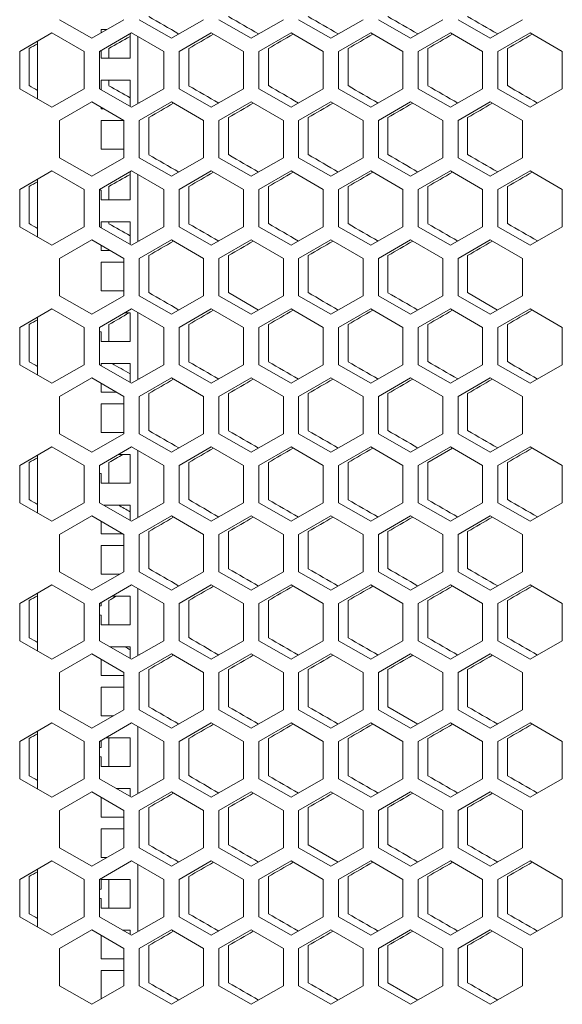
# Model space of a CAD drawing. Units: millimetres. Extents: x -512 to 2805, y -2216 to 1048.
# Drawn here: x -261 to -91, y -856 to -547 of the extents above; entities that cross this region are included whole.
import ezdxf

# ---------------------------------------------------------------- set-up
doc = ezdxf.new("R2010")
doc.units = ezdxf.units.MM

# ---------------------------------------------------------------- blocks, each defined once
blk = doc.blocks.new('A$C039F67F3')
at = {"color": 0, "linetype": 'Continuous', "lineweight": 0, "extrusion": (0, 1, -2.22045e-16)}
for p, q in [((-566.47, -2854.61), (-576.57, -2848.77)), ((-556.37, -2848.77), (-566.47, -2854.61)), ((-541.47, -2854.61), (-551.57, -2848.77)), ((-531.37, -2848.77), (-541.47, -2854.61)), ((-516.47, -2854.61), (-526.57, -2848.77)), ((-506.37, -2848.77), (-516.47, -2854.61)), ((-491.47, -2854.61), (-501.57, -2848.77)), ((-481.37, -2848.77), (-491.47, -2854.61)), ((-466.47, -2854.61), (-476.57, -2848.77)), ((-456.37, -2848.77), (-466.47, -2854.61)), ((-441.47, -2854.61), (-451.57, -2848.77)), ((-431.37, -2848.77), (-441.47, -2854.61)), ((-589.07, -2858.76), (-578.97, -2852.93)), ((-578.97, -2852.93), (-568.87, -2858.76)), ((-564.07, -2858.76), (-553.97, -2852.93)), ((-563.47, -2851.85), (-563.47, -2852.87)), ((-561.71, -2851.85), (-563.47, -2851.85)), ((-554.47, -2860.85), (-554.47, -2853.22)), ((-553.97, -2852.93), (-543.87, -2858.76)), ((-551.97, -2854.09), (-551.97, -2875.1)), ((-539.07, -2858.76), (-528.97, -2852.93)), ((-528.97, -2852.93), (-518.87, -2858.76)), ((-514.07, -2858.76), (-503.97, -2852.93)), ((-503.97, -2852.93), (-493.87, -2858.76)), ((-489.07, -2858.76), (-478.97, -2852.93)), ((-478.97, -2852.93), (-468.87, -2858.76)), ((-464.07, -2858.76), (-453.97, -2852.93)), ((-453.97, -2852.93), (-443.87, -2858.76)), ((-439.07, -2858.76), (-428.97, -2852.93)), ((-428.97, -2852.93), (-418.87, -2858.76)), ((-583.47, -2873.66), (-583.47, -2855.53)), ((-589.07, -2870.42), (-589.07, -2858.76)), ((-586.07, -2857.81), (-586.07, -2869.47)), ((-568.87, -2858.76), (-568.87, -2870.42)), ((-564.07, -2870.42), (-564.07, -2858.76)), ((-563.47, -2858.42), (-563.47, -2860.85)), ((-561.07, -2857.81), (-561.07, -2860.84)), ((-543.87, -2858.76), (-543.87, -2870.42)), ((-539.07, -2870.42), (-539.07, -2858.76)), ((-536.07, -2857.81), (-536.07, -2869.47)), ((-518.87, -2858.76), (-518.87, -2870.42)), ((-514.07, -2870.42), (-514.07, -2858.76)), ((-511.07, -2857.81), (-511.07, -2869.47)), ((-493.87, -2858.76), (-493.87, -2870.42)), ((-489.07, -2870.42), (-489.07, -2858.76)), ((-486.07, -2857.81), (-486.07, -2869.47)), ((-468.87, -2858.76), (-468.87, -2870.42)), ((-464.07, -2870.42), (-464.07, -2858.76)), ((-461.07, -2857.81), (-461.07, -2869.47)), ((-443.87, -2858.76), (-443.87, -2870.42)), ((-439.07, -2870.42), (-439.07, -2858.76)), ((-436.07, -2857.81), (-436.07, -2869.47)), ((-418.87, -2858.76), (-418.87, -2870.42)), ((-554.47, -2860.84), (-563.47, -2860.84)), ((-563.47, -2860.85), (-554.47, -2860.85)), ((-563.47, -2867.73), (-563.47, -2870.77)), ((-554.47, -2867.73), (-563.47, -2867.73)), ((-561.07, -2867.73), (-561.07, -2869.47)), ((-554.47, -2875.97), (-554.47, -2867.73)), ((-578.97, -2876.26), (-589.07, -2870.42)), ((-568.87, -2870.42), (-578.97, -2876.26)), ((-553.97, -2876.26), (-564.07, -2870.42)), ((-543.87, -2870.42), (-553.97, -2876.26)), ((-528.97, -2876.26), (-539.07, -2870.42)), ((-518.87, -2870.42), (-528.97, -2876.26)), ((-503.97, -2876.26), (-514.07, -2870.42)), ((-493.87, -2870.42), (-503.97, -2876.26)), ((-478.97, -2876.26), (-489.07, -2870.42)), ((-468.87, -2870.42), (-478.97, -2876.26)), ((-453.97, -2876.26), (-464.07, -2870.42)), ((-443.87, -2870.42), (-453.97, -2876.26)), ((-428.97, -2876.26), (-439.07, -2870.42)), ((-418.87, -2870.42), (-428.97, -2876.26)), ((-576.57, -2880.41), (-566.47, -2874.58)), ((-566.47, -2874.58), (-556.37, -2880.41)), ((-551.57, -2880.41), (-541.47, -2874.58)), ((-541.47, -2874.58), (-531.37, -2880.41)), ((-526.57, -2880.41), (-516.47, -2874.58)), ((-516.47, -2874.58), (-506.37, -2880.41)), ((-501.57, -2880.41), (-491.47, -2874.58)), ((-491.47, -2874.58), (-481.37, -2880.41)), ((-476.57, -2880.41), (-466.47, -2874.58)), ((-466.47, -2874.58), (-456.37, -2880.41)), ((-451.57, -2880.41), (-441.47, -2874.58)), ((-441.47, -2874.58), (-431.37, -2880.41)), ((-563.47, -2876.31), (-563.47, -2876.73)), ((-562.76, -2876.72), (-563.47, -2876.72)), ((-563.47, -2876.73), (-562.74, -2876.73)), ((-576.57, -2892.08), (-576.57, -2880.41)), ((-563.47, -2880.42), (-563.47, -2889.42)), ((-556.37, -2880.42), (-563.47, -2880.42)), ((-556.37, -2880.41), (-556.37, -2892.08)), ((-551.57, -2892.08), (-551.57, -2880.41)), ((-548.57, -2879.46), (-548.57, -2891.12)), ((-531.37, -2880.41), (-531.37, -2892.08)), ((-526.57, -2892.08), (-526.57, -2880.41)), ((-523.57, -2879.46), (-523.57, -2891.12)), ((-506.37, -2880.41), (-506.37, -2892.08)), ((-501.57, -2892.08), (-501.57, -2880.41)), ((-498.57, -2879.46), (-498.57, -2891.12)), ((-481.37, -2880.41), (-481.37, -2892.08)), ((-476.57, -2892.08), (-476.57, -2880.41)), ((-473.57, -2879.46), (-473.57, -2891.12)), ((-456.37, -2880.41), (-456.37, -2892.08)), ((-451.57, -2892.08), (-451.57, -2880.41)), ((-448.57, -2879.46), (-448.57, -2891.12)), ((-431.37, -2880.41), (-431.37, -2892.08)), ((-556.37, -2889.41), (-563.47, -2889.41)), ((-563.47, -2889.42), (-556.37, -2889.42)), ((-566.47, -2897.91), (-576.57, -2892.08)), ((-556.37, -2892.08), (-566.47, -2897.91)), ((-541.47, -2897.91), (-551.57, -2892.08)), ((-531.37, -2892.08), (-541.47, -2897.91)), ((-516.47, -2897.91), (-526.57, -2892.08)), ((-506.37, -2892.08), (-516.47, -2897.91)), ((-491.47, -2897.91), (-501.57, -2892.08)), ((-481.37, -2892.08), (-491.47, -2897.91)), ((-466.47, -2897.91), (-476.57, -2892.08)), ((-456.37, -2892.08), (-466.47, -2897.91)), ((-441.47, -2897.91), (-451.57, -2892.08)), ((-431.37, -2892.08), (-441.47, -2897.91)), ((-589.07, -2902.06), (-578.97, -2896.23)), ((-578.97, -2896.23), (-568.87, -2902.06)), ((-564.07, -2902.06), (-553.97, -2896.23)), ((-554.47, -2905.3), (-554.47, -2896.52)), ((-553.97, -2896.23), (-543.87, -2902.06)), ((-551.97, -2897.39), (-551.97, -2918.4)), ((-539.07, -2902.06), (-528.97, -2896.23)), ((-528.97, -2896.23), (-518.87, -2902.06)), ((-514.07, -2902.06), (-503.97, -2896.23)), ((-503.97, -2896.23), (-493.87, -2902.06)), ((-489.07, -2902.06), (-478.97, -2896.23)), ((-478.97, -2896.23), (-468.87, -2902.06)), ((-464.07, -2902.06), (-453.97, -2896.23)), ((-453.97, -2896.23), (-443.87, -2902.06)), ((-439.07, -2902.06), (-428.97, -2896.23)), ((-428.97, -2896.23), (-418.87, -2902.06)), ((-583.47, -2916.96), (-583.47, -2898.83)), ((-589.07, -2913.73), (-589.07, -2902.06)), ((-586.07, -2901.11), (-586.07, -2912.77)), ((-568.87, -2902.06), (-568.87, -2913.73)), ((-564.07, -2913.73), (-564.07, -2902.06)), ((-563.47, -2902.3), (-563.47, -2902.29)), ((-563.47, -2902.3), (-563.47, -2905.3)), ((-561.07, -2901.11), (-561.07, -2905.29)), ((-543.87, -2902.06), (-543.87, -2913.73)), ((-539.07, -2913.73), (-539.07, -2902.06)), ((-536.07, -2901.11), (-536.07, -2912.77)), ((-518.87, -2902.06), (-518.87, -2913.73)), ((-514.07, -2913.73), (-514.07, -2902.06)), ((-511.07, -2901.11), (-511.07, -2912.77)), ((-493.87, -2902.06), (-493.87, -2913.73)), ((-489.07, -2913.73), (-489.07, -2902.06)), ((-486.07, -2901.11), (-486.07, -2912.77)), ((-468.87, -2902.06), (-468.87, -2913.73)), ((-464.07, -2913.73), (-464.07, -2902.06)), ((-461.07, -2901.11), (-461.07, -2912.77)), ((-443.87, -2902.06), (-443.87, -2913.73)), ((-439.07, -2913.73), (-439.07, -2902.06)), ((-436.07, -2901.11), (-436.07, -2912.77)), ((-418.87, -2902.06), (-418.87, -2913.73)), ((-554.47, -2905.29), (-563.47, -2905.29)), ((-563.47, -2905.3), (-554.47, -2905.3)), ((-563.47, -2912.18), (-563.47, -2914.07)), ((-554.47, -2912.18), (-563.47, -2912.18)), ((-561.07, -2912.18), (-561.07, -2912.77)), ((-554.47, -2919.27), (-554.47, -2912.18)), ((-578.97, -2919.56), (-589.07, -2913.73)), ((-568.87, -2913.73), (-578.97, -2919.56)), ((-553.97, -2919.56), (-564.07, -2913.73)), ((-543.87, -2913.73), (-553.97, -2919.56)), ((-528.97, -2919.56), (-539.07, -2913.73)), ((-518.87, -2913.73), (-528.97, -2919.56)), ((-503.97, -2919.56), (-514.07, -2913.73)), ((-493.87, -2913.73), (-503.97, -2919.56)), ((-478.97, -2919.56), (-489.07, -2913.73)), ((-468.87, -2913.73), (-478.97, -2919.56)), ((-453.97, -2919.56), (-464.07, -2913.73)), ((-443.87, -2913.73), (-453.97, -2919.56)), ((-428.97, -2919.56), (-439.07, -2913.73)), ((-418.87, -2913.73), (-428.97, -2919.56)), ((-576.57, -2923.71), (-566.47, -2917.88)), ((-566.47, -2917.88), (-556.37, -2923.71)), ((-551.57, -2923.71), (-541.47, -2917.88)), ((-541.47, -2917.88), (-531.37, -2923.71)), ((-526.57, -2923.71), (-516.47, -2917.88)), ((-516.47, -2917.88), (-506.37, -2923.71)), ((-501.57, -2923.71), (-491.47, -2917.88)), ((-491.47, -2917.88), (-481.37, -2923.71)), ((-476.57, -2923.71), (-466.47, -2917.88)), ((-466.47, -2917.88), (-456.37, -2923.71)), ((-451.57, -2923.71), (-441.47, -2917.88)), ((-441.47, -2917.88), (-431.37, -2923.71)), ((-563.47, -2919.61), (-563.47, -2921.18)), ((-560.77, -2921.17), (-563.47, -2921.17)), ((-563.47, -2921.18), (-560.75, -2921.18)), ((-576.57, -2935.38), (-576.57, -2923.71)), ((-563.47, -2924.87), (-563.47, -2933.87)), ((-556.37, -2924.87), (-563.47, -2924.87)), ((-556.37, -2923.71), (-556.37, -2935.38)), ((-551.57, -2935.38), (-551.57, -2923.71)), ((-548.57, -2922.76), (-548.57, -2934.42)), ((-531.37, -2923.71), (-531.37, -2935.38)), ((-526.57, -2935.38), (-526.57, -2923.71)), ((-523.57, -2922.76), (-523.57, -2934.42)), ((-506.37, -2923.71), (-506.37, -2935.38)), ((-501.57, -2935.38), (-501.57, -2923.71)), ((-498.57, -2922.76), (-498.57, -2934.42)), ((-481.37, -2923.71), (-481.37, -2935.38)), ((-476.57, -2935.38), (-476.57, -2923.71)), ((-473.57, -2922.76), (-473.57, -2934.42)), ((-456.37, -2923.71), (-456.37, -2935.38)), ((-451.57, -2935.38), (-451.57, -2923.71)), ((-448.57, -2922.76), (-448.57, -2934.42)), ((-431.37, -2923.71), (-431.37, -2935.38)), ((-556.37, -2933.86), (-563.47, -2933.86)), ((-563.47, -2933.87), (-556.37, -2933.87)), ((-523.57, -2934.42), (-514.15, -2939.87)), ((-448.57, -2934.42), (-439.15, -2939.87)), ((-566.47, -2941.21), (-576.57, -2935.38)), ((-556.37, -2935.38), (-566.47, -2941.21)), ((-541.47, -2941.21), (-551.57, -2935.38)), ((-531.37, -2935.38), (-541.47, -2941.21)), ((-516.47, -2941.21), (-526.57, -2935.38)), ((-506.37, -2935.38), (-516.47, -2941.21)), ((-491.47, -2941.21), (-501.57, -2935.38)), ((-481.37, -2935.38), (-491.47, -2941.21)), ((-466.47, -2941.21), (-476.57, -2935.38)), ((-456.37, -2935.38), (-466.47, -2941.21)), ((-441.47, -2941.21), (-451.57, -2935.38)), ((-431.37, -2935.38), (-441.47, -2941.21)), ((-589.07, -2945.36), (-578.97, -2939.53)), ((-578.97, -2939.53), (-568.87, -2945.36)), ((-564.07, -2945.36), (-553.97, -2939.53)), ((-554.47, -2940.75), (-556.09, -2940.75)), ((-554.47, -2949.75), (-554.47, -2940.75)), ((-553.97, -2939.53), (-543.87, -2945.36)), ((-551.97, -2940.69), (-551.97, -2961.7)), ((-539.07, -2945.36), (-528.97, -2939.53)), ((-528.97, -2939.53), (-518.87, -2945.36)), ((-514.07, -2945.36), (-503.97, -2939.53)), ((-503.97, -2939.53), (-493.87, -2945.36)), ((-489.07, -2945.36), (-478.97, -2939.53)), ((-478.97, -2939.53), (-468.87, -2945.36)), ((-464.07, -2945.36), (-453.97, -2939.53)), ((-453.97, -2939.53), (-443.87, -2945.36)), ((-439.07, -2945.36), (-428.97, -2939.53)), ((-428.97, -2939.53), (-418.87, -2945.36)), ((-583.47, -2960.26), (-583.47, -2942.13)), ((-589.07, -2957.03), (-589.07, -2945.36)), ((-586.07, -2944.41), (-586.07, -2956.07)), ((-568.87, -2945.36), (-568.87, -2957.03)), ((-564.07, -2957.03), (-564.07, -2945.36)), ((-563.47, -2946.75), (-563.47, -2946.74)), ((-563.47, -2946.75), (-563.47, -2949.75)), ((-561.07, -2944.41), (-561.07, -2949.74)), ((-543.87, -2945.36), (-543.87, -2957.03)), ((-539.07, -2957.03), (-539.07, -2945.36)), ((-536.07, -2944.41), (-536.07, -2956.07)), ((-518.87, -2945.36), (-518.87, -2957.03)), ((-514.07, -2957.03), (-514.07, -2945.36)), ((-511.07, -2944.41), (-511.07, -2956.07)), ((-493.87, -2945.36), (-493.87, -2957.03)), ((-489.07, -2957.03), (-489.07, -2945.36)), ((-486.07, -2944.41), (-486.07, -2956.07)), ((-468.87, -2945.36), (-468.87, -2957.03)), ((-464.07, -2957.03), (-464.07, -2945.36)), ((-461.07, -2944.41), (-461.07, -2956.07)), ((-443.87, -2945.36), (-443.87, -2957.03)), ((-439.07, -2957.03), (-439.07, -2945.36)), ((-436.07, -2944.41), (-436.07, -2956.07)), ((-418.87, -2945.36), (-418.87, -2957.03)), ((-554.47, -2949.74), (-563.47, -2949.74)), ((-563.47, -2949.75), (-554.47, -2949.75)), ((-578.97, -2962.86), (-589.07, -2957.03)), ((-568.87, -2957.03), (-578.97, -2962.86)), ((-553.97, -2962.86), (-564.07, -2957.03)), ((-563.47, -2956.63), (-563.47, -2957.37)), ((-554.47, -2956.63), (-563.47, -2956.63)), ((-554.47, -2962.57), (-554.47, -2956.63)), ((-543.87, -2957.03), (-553.97, -2962.86)), ((-528.97, -2962.86), (-539.07, -2957.03)), ((-518.87, -2957.03), (-528.97, -2962.86)), ((-503.97, -2962.86), (-514.07, -2957.03)), ((-493.87, -2957.03), (-503.97, -2962.86)), ((-478.97, -2962.86), (-489.07, -2957.03)), ((-468.87, -2957.03), (-478.97, -2962.86)), ((-453.97, -2962.86), (-464.07, -2957.03)), ((-443.87, -2957.03), (-453.97, -2962.86)), ((-428.97, -2962.86), (-439.07, -2957.03)), ((-418.87, -2957.03), (-428.97, -2962.86)), ((-576.57, -2967.02), (-566.47, -2961.18)), ((-566.47, -2961.18), (-556.37, -2967.02)), ((-551.57, -2967.02), (-541.47, -2961.18)), ((-541.47, -2961.18), (-531.37, -2967.02)), ((-526.57, -2967.02), (-516.47, -2961.18)), ((-516.47, -2961.18), (-506.37, -2967.02)), ((-501.57, -2967.02), (-491.47, -2961.18)), ((-491.47, -2961.18), (-481.37, -2967.02)), ((-476.57, -2967.02), (-466.47, -2961.18)), ((-466.47, -2961.18), (-456.37, -2967.02)), ((-451.57, -2967.02), (-441.47, -2961.18)), ((-441.47, -2961.18), (-431.37, -2967.02)), ((-563.47, -2962.92), (-563.47, -2965.63)), ((-558.78, -2965.62), (-563.47, -2965.62)), ((-563.47, -2965.63), (-558.76, -2965.63)), ((-576.57, -2978.68), (-576.57, -2967.02)), ((-556.37, -2967.02), (-556.37, -2978.68)), ((-551.57, -2978.68), (-551.57, -2967.02)), ((-548.57, -2966.06), (-548.57, -2977.72)), ((-531.37, -2967.02), (-531.37, -2978.68)), ((-526.57, -2978.68), (-526.57, -2967.02)), ((-523.57, -2966.06), (-523.57, -2977.72)), ((-506.37, -2967.02), (-506.37, -2978.68)), ((-501.57, -2978.68), (-501.57, -2967.02)), ((-498.57, -2966.06), (-498.57, -2977.72)), ((-481.37, -2967.02), (-481.37, -2978.68)), ((-476.57, -2978.68), (-476.57, -2967.02)), ((-473.57, -2966.06), (-473.57, -2977.72)), ((-456.37, -2967.02), (-456.37, -2978.68)), ((-451.57, -2978.68), (-451.57, -2967.02)), ((-448.57, -2966.06), (-448.57, -2977.72)), ((-431.37, -2967.02), (-431.37, -2978.68)), ((-563.47, -2969.32), (-563.47, -2978.32)), ((-556.37, -2969.32), (-563.47, -2969.32)), ((-566.47, -2984.51), (-576.57, -2978.68)), ((-556.37, -2978.68), (-566.47, -2984.51)), ((-556.37, -2978.31), (-563.47, -2978.31)), ((-563.47, -2978.32), (-556.37, -2978.32)), ((-541.47, -2984.51), (-551.57, -2978.68)), ((-531.37, -2978.68), (-541.47, -2984.51)), ((-516.47, -2984.51), (-526.57, -2978.68)), ((-506.37, -2978.68), (-516.47, -2984.51)), ((-491.47, -2984.51), (-501.57, -2978.68)), ((-481.37, -2978.68), (-491.47, -2984.51)), ((-466.47, -2984.51), (-476.57, -2978.68)), ((-456.37, -2978.68), (-466.47, -2984.51)), ((-441.47, -2984.51), (-451.57, -2978.68)), ((-431.37, -2978.68), (-441.47, -2984.51)), ((-589.07, -2988.67), (-578.97, -2982.83)), ((-578.97, -2982.83), (-568.87, -2988.67)), ((-564.07, -2988.67), (-553.97, -2982.83)), ((-553.97, -2982.83), (-543.87, -2988.67)), ((-551.97, -2983.99), (-551.97, -3005)), ((-539.07, -2988.67), (-528.97, -2982.83)), ((-528.97, -2982.83), (-518.87, -2988.67)), ((-514.07, -2988.67), (-503.97, -2982.83)), ((-503.97, -2982.83), (-493.87, -2988.67)), ((-489.07, -2988.67), (-478.97, -2982.83)), ((-478.97, -2982.83), (-468.87, -2988.67)), ((-464.07, -2988.67), (-453.97, -2982.83)), ((-453.3, -2983.22), (-461.07, -2987.71)), ((-453.97, -2982.83), (-443.87, -2988.67)), ((-439.07, -2988.67), (-428.97, -2982.83)), ((-428.97, -2982.83), (-418.87, -2988.67)), ((-583.47, -3003.56), (-583.47, -2985.43)), ((-554.47, -2985.2), (-558.07, -2985.2)), ((-554.47, -2994.2), (-554.47, -2985.2)), ((-589.07, -3000.33), (-589.07, -2988.67)), ((-586.07, -2987.71), (-586.07, -2999.38)), ((-568.87, -2988.67), (-568.87, -3000.33)), ((-564.07, -3000.33), (-564.07, -2988.67)), ((-561.07, -2987.71), (-561.07, -2994.19)), ((-543.87, -2988.67), (-543.87, -3000.33)), ((-539.07, -3000.33), (-539.07, -2988.67)), ((-536.07, -2987.71), (-536.07, -2999.38)), ((-518.87, -2988.67), (-518.87, -3000.33)), ((-514.07, -3000.33), (-514.07, -2988.67)), ((-511.07, -2987.71), (-511.07, -2999.38)), ((-493.87, -2988.67), (-493.87, -3000.33)), ((-489.07, -3000.33), (-489.07, -2988.67)), ((-486.07, -2987.71), (-486.07, -2999.38)), ((-468.87, -2988.67), (-468.87, -3000.33)), ((-464.07, -3000.33), (-464.07, -2988.67)), ((-461.07, -2987.71), (-461.07, -2999.38)), ((-443.87, -2988.67), (-443.87, -3000.33)), ((-439.07, -3000.33), (-439.07, -2988.67)), ((-436.07, -2987.71), (-436.07, -2999.38)), ((-418.87, -2988.67), (-418.87, -3000.33)), ((-563.47, -2991.2), (-563.47, -2991.19)), ((-563.47, -2991.2), (-563.47, -2994.2)), ((-554.47, -2994.19), (-563.47, -2994.19)), ((-563.47, -2994.2), (-554.47, -2994.2)), ((-578.97, -3006.16), (-589.07, -3000.33)), ((-568.87, -3000.33), (-578.97, -3006.16)), ((-553.97, -3006.16), (-564.07, -3000.33)), ((-554.47, -3001.08), (-562.76, -3001.08)), ((-554.47, -3005.87), (-554.47, -3001.08)), ((-543.87, -3000.33), (-553.97, -3006.16)), ((-528.97, -3006.16), (-539.07, -3000.33)), ((-518.87, -3000.33), (-528.97, -3006.16)), ((-503.97, -3006.16), (-514.07, -3000.33)), ((-493.87, -3000.33), (-503.97, -3006.16)), ((-478.97, -3006.16), (-489.07, -3000.33)), ((-468.87, -3000.33), (-478.97, -3006.16)), ((-453.97, -3006.16), (-464.07, -3000.33)), ((-443.87, -3000.33), (-453.97, -3006.16)), ((-428.97, -3006.16), (-439.07, -3000.33)), ((-418.87, -3000.33), (-428.97, -3006.16)), ((-576.57, -3010.32), (-566.47, -3004.49)), ((-566.47, -3004.49), (-556.37, -3010.32)), ((-551.57, -3010.32), (-541.47, -3004.49)), ((-541.47, -3004.49), (-531.37, -3010.32)), ((-526.57, -3010.32), (-516.47, -3004.49)), ((-516.47, -3004.49), (-506.37, -3010.32)), ((-501.57, -3010.32), (-491.47, -3004.49)), ((-491.47, -3004.49), (-481.37, -3010.32)), ((-476.57, -3010.32), (-466.47, -3004.49)), ((-466.47, -3004.49), (-456.37, -3010.32)), ((-451.57, -3010.32), (-441.47, -3004.49)), ((-441.47, -3004.49), (-431.37, -3010.32)), ((-563.47, -3006.22), (-563.47, -3010.08)), ((-576.57, -3021.98), (-576.57, -3010.32)), ((-556.79, -3010.07), (-563.47, -3010.07)), ((-563.47, -3010.08), (-556.78, -3010.08)), ((-556.37, -3010.32), (-556.37, -3021.98)), ((-551.57, -3021.98), (-551.57, -3010.32)), ((-548.57, -3009.36), (-548.57, -3021.03)), ((-531.37, -3010.32), (-531.37, -3021.98)), ((-526.57, -3021.98), (-526.57, -3010.32)), ((-523.57, -3009.36), (-523.57, -3021.03)), ((-506.37, -3010.32), (-506.37, -3021.98)), ((-501.57, -3021.98), (-501.57, -3010.32)), ((-498.57, -3009.36), (-498.57, -3021.03)), ((-481.37, -3010.32), (-481.37, -3021.98)), ((-476.57, -3021.98), (-476.57, -3010.32)), ((-473.57, -3009.36), (-473.57, -3021.03)), ((-456.37, -3010.32), (-456.37, -3021.98)), ((-451.57, -3021.98), (-451.57, -3010.32)), ((-448.57, -3009.36), (-448.57, -3021.03)), ((-431.37, -3010.32), (-431.37, -3021.98)), ((-563.47, -3013.77), (-563.47, -3022.77)), ((-556.37, -3013.77), (-563.47, -3013.77)), ((-566.47, -3027.81), (-576.57, -3021.98)), ((-556.37, -3021.98), (-566.47, -3027.81)), ((-557.73, -3022.76), (-563.47, -3022.76)), ((-563.47, -3022.77), (-557.75, -3022.77)), ((-541.47, -3027.81), (-551.57, -3021.98)), ((-531.37, -3021.98), (-541.47, -3027.81)), ((-516.47, -3027.81), (-526.57, -3021.98)), ((-506.37, -3021.98), (-516.47, -3027.81)), ((-491.47, -3027.81), (-501.57, -3021.98)), ((-481.37, -3021.98), (-491.47, -3027.81)), ((-466.47, -3027.81), (-476.57, -3021.98)), ((-456.37, -3021.98), (-466.47, -3027.81)), ((-441.47, -3027.81), (-451.57, -3021.98)), ((-431.37, -3021.98), (-441.47, -3027.81)), ((-589.07, -3031.97), (-578.97, -3026.14)), ((-578.97, -3026.14), (-568.87, -3031.97)), ((-564.07, -3031.97), (-553.97, -3026.14)), ((-553.97, -3026.14), (-543.87, -3031.97)), ((-551.97, -3027.29), (-551.97, -3048.31)), ((-539.07, -3031.97), (-528.97, -3026.14)), ((-528.97, -3026.14), (-518.87, -3031.97)), ((-514.07, -3031.97), (-503.97, -3026.14)), ((-503.97, -3026.14), (-493.87, -3031.97)), ((-489.07, -3031.97), (-478.97, -3026.14)), ((-478.97, -3026.14), (-468.87, -3031.97)), ((-464.07, -3031.97), (-453.97, -3026.14)), ((-453.97, -3026.14), (-443.87, -3031.97)), ((-439.07, -3031.97), (-428.97, -3026.14)), ((-428.97, -3026.14), (-418.87, -3031.97)), ((-583.47, -3046.86), (-583.47, -3028.73)), ((-554.47, -3029.65), (-560.06, -3029.65)), ((-554.47, -3038.65), (-554.47, -3029.65)), ((-589.07, -3043.63), (-589.07, -3031.97)), ((-586.07, -3031.01), (-586.07, -3042.68)), ((-568.87, -3031.97), (-568.87, -3043.63)), ((-564.07, -3043.63), (-564.07, -3031.97)), ((-563.47, -3031.62), (-563.47, -3032.65)), ((-561.07, -3031.01), (-561.07, -3038.64)), ((-543.87, -3031.97), (-543.87, -3043.63)), ((-539.07, -3043.63), (-539.07, -3031.97)), ((-536.07, -3031.01), (-536.07, -3042.68)), ((-518.87, -3031.97), (-518.87, -3043.63)), ((-514.07, -3043.63), (-514.07, -3031.97)), ((-511.07, -3031.01), (-511.07, -3042.68)), ((-493.87, -3031.97), (-493.87, -3043.63)), ((-489.07, -3043.63), (-489.07, -3031.97)), ((-486.07, -3031.01), (-486.07, -3042.68)), ((-468.87, -3031.97), (-468.87, -3043.63)), ((-464.07, -3043.63), (-464.07, -3031.97)), ((-461.07, -3031.01), (-461.07, -3042.68)), ((-443.87, -3031.97), (-443.87, -3043.63)), ((-439.07, -3043.63), (-439.07, -3031.97)), ((-436.07, -3031.01), (-436.07, -3042.68)), ((-418.87, -3031.97), (-418.87, -3043.63)), ((-563.47, -3035.65), (-563.47, -3035.64)), ((-563.47, -3035.65), (-563.47, -3038.65)), ((-554.47, -3038.64), (-563.47, -3038.64)), ((-563.47, -3038.65), (-554.47, -3038.65)), ((-578.97, -3049.46), (-589.07, -3043.63)), ((-568.87, -3043.63), (-578.97, -3049.46)), ((-553.97, -3049.46), (-564.07, -3043.63)), ((-554.47, -3045.53), (-560.77, -3045.53)), ((-554.47, -3049.17), (-554.47, -3045.53)), ((-543.87, -3043.63), (-553.97, -3049.46)), ((-528.97, -3049.46), (-539.07, -3043.63)), ((-518.87, -3043.63), (-528.97, -3049.46)), ((-503.97, -3049.46), (-514.07, -3043.63)), ((-493.87, -3043.63), (-503.97, -3049.46)), ((-478.97, -3049.46), (-489.07, -3043.63)), ((-468.87, -3043.63), (-478.97, -3049.46)), ((-453.97, -3049.46), (-464.07, -3043.63)), ((-443.87, -3043.63), (-453.97, -3049.46)), ((-428.97, -3049.46), (-439.07, -3043.63)), ((-418.87, -3043.63), (-428.97, -3049.46)), ((-576.57, -3053.62), (-566.47, -3047.79)), ((-566.47, -3047.79), (-556.37, -3053.62)), ((-551.57, -3053.62), (-541.47, -3047.79)), ((-541.47, -3047.79), (-531.37, -3053.62)), ((-526.57, -3053.62), (-516.47, -3047.79)), ((-516.47, -3047.79), (-506.37, -3053.62)), ((-501.57, -3053.62), (-491.47, -3047.79)), ((-491.47, -3047.79), (-481.37, -3053.62)), ((-476.57, -3053.62), (-466.47, -3047.79)), ((-466.47, -3047.79), (-456.37, -3053.62)), ((-451.57, -3053.62), (-441.47, -3047.79)), ((-441.47, -3047.79), (-431.37, -3053.62)), ((-563.47, -3049.52), (-563.47, -3054.53)), ((-576.57, -3065.28), (-576.57, -3053.62)), ((-556.37, -3054.52), (-563.47, -3054.52)), ((-563.47, -3054.53), (-556.37, -3054.53)), ((-556.37, -3053.62), (-556.37, -3065.28)), ((-551.57, -3065.28), (-551.57, -3053.62)), ((-548.57, -3052.66), (-548.57, -3064.33)), ((-531.37, -3053.62), (-531.37, -3065.28)), ((-526.57, -3065.28), (-526.57, -3053.62)), ((-523.57, -3052.66), (-523.57, -3064.33)), ((-506.37, -3053.62), (-506.37, -3065.28)), ((-501.57, -3065.28), (-501.57, -3053.62)), ((-498.57, -3052.66), (-498.57, -3064.33)), ((-481.37, -3053.62), (-481.37, -3065.28)), ((-476.57, -3065.28), (-476.57, -3053.62)), ((-473.57, -3052.66), (-473.57, -3064.33)), ((-456.37, -3053.62), (-456.37, -3065.28)), ((-451.57, -3065.28), (-451.57, -3053.62)), ((-448.57, -3052.66), (-448.57, -3064.33)), ((-431.37, -3053.62), (-431.37, -3065.28)), ((-563.47, -3058.22), (-563.47, -3067.22)), ((-556.37, -3058.22), (-563.47, -3058.22)), ((-473.57, -3064.33), (-464.15, -3069.77)), ((-566.47, -3071.11), (-576.57, -3065.28)), ((-556.37, -3065.28), (-566.47, -3071.11)), ((-559.72, -3067.21), (-563.47, -3067.21)), ((-563.47, -3067.22), (-559.74, -3067.22)), ((-541.47, -3071.11), (-551.57, -3065.28)), ((-531.37, -3065.28), (-541.47, -3071.11)), ((-516.47, -3071.11), (-526.57, -3065.28)), ((-506.37, -3065.28), (-516.47, -3071.11)), ((-491.47, -3071.11), (-501.57, -3065.28)), ((-481.37, -3065.28), (-491.47, -3071.11)), ((-466.47, -3071.11), (-476.57, -3065.28)), ((-456.37, -3065.28), (-466.47, -3071.11)), ((-441.47, -3071.11), (-451.57, -3065.28)), ((-431.37, -3065.28), (-441.47, -3071.11)), ((-589.07, -3075.27), (-578.97, -3069.44)), ((-578.97, -3069.44), (-568.87, -3075.27)), ((-564.07, -3075.27), (-553.97, -3069.44)), ((-553.97, -3069.44), (-543.87, -3075.27)), ((-551.97, -3070.59), (-551.97, -3091.61)), ((-539.07, -3075.27), (-528.97, -3069.44)), ((-528.97, -3069.44), (-518.87, -3075.27)), ((-514.07, -3075.27), (-503.97, -3069.44)), ((-503.97, -3069.44), (-493.87, -3075.27)), ((-489.07, -3075.27), (-478.97, -3069.44)), ((-478.97, -3069.44), (-468.87, -3075.27)), ((-464.07, -3075.27), (-453.97, -3069.44)), ((-453.97, -3069.44), (-443.87, -3075.27)), ((-439.07, -3075.27), (-428.97, -3069.44)), ((-428.97, -3069.44), (-418.87, -3075.27)), ((-583.47, -3090.16), (-583.47, -3072.04)), ((-589.07, -3086.93), (-589.07, -3075.27)), ((-586.07, -3074.32), (-586.07, -3085.98)), ((-568.87, -3075.27), (-568.87, -3086.93)), ((-564.07, -3086.93), (-564.07, -3075.27)), ((-563.47, -3074.92), (-563.47, -3077.1)), ((-554.47, -3074.1), (-562.05, -3074.1)), ((-561.07, -3074.32), (-561.07, -3083.09)), ((-554.47, -3083.1), (-554.47, -3074.1)), ((-543.87, -3075.27), (-543.87, -3086.93)), ((-539.07, -3086.93), (-539.07, -3075.27)), ((-536.07, -3074.32), (-536.07, -3085.98)), ((-518.87, -3075.27), (-518.87, -3086.93)), ((-514.07, -3086.93), (-514.07, -3075.27)), ((-511.07, -3074.32), (-511.07, -3085.98)), ((-493.87, -3075.27), (-493.87, -3086.93)), ((-489.07, -3086.93), (-489.07, -3075.27)), ((-486.07, -3074.32), (-486.07, -3085.98)), ((-468.87, -3075.27), (-468.87, -3086.93)), ((-464.07, -3086.93), (-464.07, -3075.27)), ((-461.07, -3074.32), (-461.07, -3085.98)), ((-443.87, -3075.27), (-443.87, -3086.93)), ((-439.07, -3086.93), (-439.07, -3075.27)), ((-436.07, -3074.32), (-436.07, -3085.98)), ((-418.87, -3075.27), (-418.87, -3086.93)), ((-563.47, -3080.1), (-563.47, -3080.09)), ((-563.47, -3080.1), (-563.47, -3083.1)), ((-554.47, -3083.09), (-563.47, -3083.09)), ((-563.47, -3083.1), (-554.47, -3083.1)), ((-578.97, -3092.76), (-589.07, -3086.93)), ((-568.87, -3086.93), (-578.97, -3092.76)), ((-553.97, -3092.76), (-564.07, -3086.93)), ((-543.87, -3086.93), (-553.97, -3092.76)), ((-528.97, -3092.76), (-539.07, -3086.93)), ((-518.87, -3086.93), (-528.97, -3092.76)), ((-503.97, -3092.76), (-514.07, -3086.93)), ((-493.87, -3086.93), (-503.97, -3092.76)), ((-478.97, -3092.76), (-489.07, -3086.93)), ((-468.87, -3086.93), (-478.97, -3092.76)), ((-453.97, -3092.76), (-464.07, -3086.93)), ((-443.87, -3086.93), (-453.97, -3092.76)), ((-428.97, -3092.76), (-439.07, -3086.93)), ((-418.87, -3086.93), (-428.97, -3092.76)), ((-576.57, -3096.92), (-566.47, -3091.09)), ((-566.47, -3091.09), (-556.37, -3096.92)), ((-554.47, -3089.98), (-558.78, -3089.98)), ((-554.47, -3092.47), (-554.47, -3089.98)), ((-551.57, -3096.92), (-541.47, -3091.09)), ((-541.47, -3091.09), (-531.37, -3096.92)), ((-526.57, -3096.92), (-516.47, -3091.09)), ((-516.47, -3091.09), (-506.37, -3096.92)), ((-501.57, -3096.92), (-491.47, -3091.09)), ((-491.47, -3091.09), (-481.37, -3096.92)), ((-476.57, -3096.92), (-466.47, -3091.09)), ((-466.47, -3091.09), (-456.37, -3096.92)), ((-451.57, -3096.92), (-441.47, -3091.09)), ((-441.47, -3091.09), (-431.37, -3096.92)), ((-563.47, -3092.82), (-563.47, -3098.98)), ((-576.57, -3108.58), (-576.57, -3096.92)), ((-556.37, -3096.92), (-556.37, -3108.58)), ((-551.57, -3108.58), (-551.57, -3096.92)), ((-548.57, -3095.97), (-548.57, -3107.63)), ((-531.37, -3096.92), (-531.37, -3108.58)), ((-526.57, -3108.58), (-526.57, -3096.92)), ((-523.57, -3095.97), (-523.57, -3107.63)), ((-506.37, -3096.92), (-506.37, -3108.58)), ((-501.57, -3108.58), (-501.57, -3096.92)), ((-498.57, -3095.97), (-498.57, -3107.63)), ((-481.37, -3096.92), (-481.37, -3108.58)), ((-476.57, -3108.58), (-476.57, -3096.92)), ((-473.57, -3095.97), (-473.57, -3107.63)), ((-456.37, -3096.92), (-456.37, -3108.58)), ((-451.57, -3108.58), (-451.57, -3096.92)), ((-448.57, -3095.97), (-448.57, -3107.63)), ((-431.37, -3096.92), (-431.37, -3108.58)), ((-556.37, -3098.97), (-563.47, -3098.97)), ((-563.47, -3098.98), (-556.37, -3098.98)), ((-563.47, -3102.67), (-563.47, -3111.67)), ((-556.37, -3102.67), (-563.47, -3102.67)), ((-498.57, -3107.63), (-489.15, -3113.07)), ((-566.47, -3114.41), (-576.57, -3108.58)), ((-556.37, -3108.58), (-566.47, -3114.41)), ((-541.47, -3114.41), (-551.57, -3108.58)), ((-531.37, -3108.58), (-541.47, -3114.41)), ((-516.47, -3114.41), (-526.57, -3108.58)), ((-506.37, -3108.58), (-516.47, -3114.41)), ((-491.47, -3114.41), (-501.57, -3108.58)), ((-481.37, -3108.58), (-491.47, -3114.41)), ((-466.47, -3114.41), (-476.57, -3108.58)), ((-456.37, -3108.58), (-466.47, -3114.41)), ((-441.47, -3114.41), (-451.57, -3108.58)), ((-431.37, -3108.58), (-441.47, -3114.41)), ((-589.07, -3118.57), (-578.97, -3112.74)), ((-578.97, -3112.74), (-568.87, -3118.57)), ((-564.07, -3118.57), (-553.97, -3112.74)), ((-561.71, -3111.66), (-563.47, -3111.66)), ((-563.47, -3111.67), (-561.73, -3111.67)), ((-553.97, -3112.74), (-543.87, -3118.57)), ((-551.97, -3113.89), (-551.97, -3134.91)), ((-539.07, -3118.57), (-528.97, -3112.74)), ((-528.97, -3112.74), (-518.87, -3118.57)), ((-514.07, -3118.57), (-503.97, -3112.74)), ((-503.97, -3112.74), (-493.87, -3118.57)), ((-489.07, -3118.57), (-478.97, -3112.74)), ((-478.97, -3112.74), (-468.87, -3118.57)), ((-464.07, -3118.57), (-453.97, -3112.74)), ((-453.97, -3112.74), (-443.87, -3118.57)), ((-439.07, -3118.57), (-428.97, -3112.74)), ((-428.97, -3112.74), (-418.87, -3118.57)), ((-583.47, -3133.47), (-583.47, -3115.34)), ((-589.07, -3130.23), (-589.07, -3118.57)), ((-586.07, -3117.62), (-586.07, -3129.28)), ((-568.87, -3118.57), (-568.87, -3130.23)), ((-564.07, -3130.23), (-564.07, -3118.57)), ((-563.47, -3118.55), (-563.47, -3121.55)), ((-554.47, -3118.55), (-563.47, -3118.55)), ((-561.07, -3118.55), (-561.07, -3127.54)), ((-554.47, -3127.55), (-554.47, -3118.55)), ((-543.87, -3118.57), (-543.87, -3130.23)), ((-539.07, -3130.23), (-539.07, -3118.57)), ((-536.07, -3117.62), (-536.07, -3129.28)), ((-518.87, -3118.57), (-518.87, -3130.23)), ((-514.07, -3130.23), (-514.07, -3118.57)), ((-511.07, -3117.62), (-511.07, -3129.28)), ((-493.87, -3118.57), (-493.87, -3130.23)), ((-489.07, -3130.23), (-489.07, -3118.57)), ((-486.07, -3117.62), (-486.07, -3129.28)), ((-468.87, -3118.57), (-468.87, -3130.23)), ((-464.07, -3130.23), (-464.07, -3118.57)), ((-461.07, -3117.62), (-461.07, -3129.28)), ((-443.87, -3118.57), (-443.87, -3130.23)), ((-439.07, -3130.23), (-439.07, -3118.57)), ((-436.07, -3117.62), (-436.07, -3129.28)), ((-418.87, -3118.57), (-418.87, -3130.23)), ((-563.47, -3124.55), (-563.47, -3124.54)), ((-563.47, -3124.55), (-563.47, -3127.55)), ((-554.47, -3127.54), (-563.47, -3127.54)), ((-563.47, -3127.55), (-554.47, -3127.55)), ((-578.97, -3136.06), (-589.07, -3130.23)), ((-568.87, -3130.23), (-578.97, -3136.06)), ((-553.97, -3136.06), (-564.07, -3130.23)), ((-543.87, -3130.23), (-553.97, -3136.06)), ((-528.97, -3136.06), (-539.07, -3130.23)), ((-518.87, -3130.23), (-528.97, -3136.06)), ((-503.97, -3136.06), (-514.07, -3130.23)), ((-493.87, -3130.23), (-503.97, -3136.06)), ((-478.97, -3136.06), (-489.07, -3130.23)), ((-468.87, -3130.23), (-478.97, -3136.06)), ((-453.97, -3136.06), (-464.07, -3130.23)), ((-443.87, -3130.23), (-453.97, -3136.06)), ((-428.97, -3136.06), (-439.07, -3130.23)), ((-418.87, -3130.23), (-428.97, -3136.06)), ((-576.57, -3140.22), (-566.47, -3134.39)), ((-566.47, -3134.39), (-556.37, -3140.22)), ((-554.47, -3134.43), (-556.79, -3134.43)), ((-554.47, -3135.77), (-554.47, -3134.43)), ((-551.57, -3140.22), (-541.47, -3134.39)), ((-541.47, -3134.39), (-531.37, -3140.22)), ((-526.57, -3140.22), (-516.47, -3134.39)), ((-516.47, -3134.39), (-506.37, -3140.22)), ((-501.57, -3140.22), (-491.47, -3134.39)), ((-491.47, -3134.39), (-481.37, -3140.22)), ((-476.57, -3140.22), (-466.47, -3134.39)), ((-466.47, -3134.39), (-456.37, -3140.22)), ((-451.57, -3140.22), (-441.47, -3134.39)), ((-441.47, -3134.39), (-431.37, -3140.22)), ((-563.47, -3136.12), (-563.47, -3143.43)), ((-576.57, -3151.88), (-576.57, -3140.22)), ((-556.37, -3140.22), (-556.37, -3151.88)), ((-551.57, -3151.88), (-551.57, -3140.22)), ((-548.57, -3139.27), (-548.57, -3150.93)), ((-531.37, -3140.22), (-531.37, -3151.88)), ((-526.57, -3151.88), (-526.57, -3140.22)), ((-523.57, -3139.27), (-523.57, -3150.93)), ((-506.37, -3140.22), (-506.37, -3151.88)), ((-501.57, -3151.88), (-501.57, -3140.22)), ((-498.57, -3139.27), (-498.57, -3150.93)), ((-481.37, -3140.22), (-481.37, -3151.88)), ((-476.57, -3151.88), (-476.57, -3140.22)), ((-473.57, -3139.27), (-473.57, -3150.93)), ((-456.37, -3140.22), (-456.37, -3151.88)), ((-451.57, -3151.88), (-451.57, -3140.22)), ((-448.57, -3139.27), (-448.57, -3150.93)), ((-431.37, -3140.22), (-431.37, -3151.88)), ((-556.37, -3143.42), (-563.47, -3143.42)), ((-563.47, -3143.43), (-556.37, -3143.43)), ((-563.47, -3147.12), (-563.47, -3155.98)), ((-556.37, -3147.12), (-563.47, -3147.12)), ((-473.57, -3150.93), (-464.15, -3156.37)), ((-566.47, -3157.71), (-576.57, -3151.88)), ((-556.37, -3151.88), (-566.47, -3157.71)), ((-541.47, -3157.71), (-551.57, -3151.88)), ((-531.37, -3151.88), (-541.47, -3157.71)), ((-516.47, -3157.71), (-526.57, -3151.88)), ((-506.37, -3151.88), (-516.47, -3157.71)), ((-491.47, -3157.71), (-501.57, -3151.88)), ((-481.37, -3151.88), (-491.47, -3157.71)), ((-466.47, -3157.71), (-476.57, -3151.88)), ((-456.37, -3151.88), (-466.47, -3157.71)), ((-441.47, -3157.71), (-451.57, -3151.88)), ((-431.37, -3151.88), (-441.47, -3157.71))]:
    blk.add_line(p, q, dxfattribs=at)
at = {"color": 0, "linetype": 'Continuous', "lineweight": 0, "extrusion": (0, -2.22045e-16, -1)}
for centre in [(563.47, -2900.79), (563.47, -2945.24), (563.47, -2989.69), (563.47, -3034.14), (563.47, -3078.59), (563.47, -3123.04)]:
    blk.add_arc(centre, 1.5, 270, 293.5782, dxfattribs=at)
at = {"color": 0, "linetype": 'Continuous', "lineweight": 0}
for centre, start, end in [((-563.47, -2900.8), 246.4218, 270), ((-563.47, -2945.25), 246.4218, 270), ((-563.47, -2989.7), 246.4218, 270), ((-563.47, -3034.15), 90, 113.5782), ((-563.47, -3034.15), 246.4218, 270), ((-563.47, -3078.6), 90, 113.5782), ((-563.47, -3078.6), 246.4218, 270), ((-563.47, -3123.05), 90, 113.5782), ((-563.47, -3123.05), 246.4218, 270)]:
    blk.add_arc(centre, 1.5, start, end, dxfattribs=at)
at = {"color": 0, "linetype": 'Continuous', "lineweight": 0, "extrusion": (-1.2326e-32, -2.22045e-16, -1)}
for centre, major_axis, start_param, end_param in [((-326.24, -2976.19), (3599.83, -2078.36), -1.632599, -1.629975), ((-326.03, -2779.84), (-3604.04, -2080.8), -1.535476, -1.533318), ((-326, -2794.26), (-3604.86, -2081.27), -1.542415, -1.540258), ((-326.01, -2961.88), (3604.47, -2081.04), -1.604805, -1.602188), ((-326.28, -2765.56), (-3599.05, -2077.91), -1.507352, -1.505514), ((-326.12, -2794.33), (-3601.9, -2079.56), -1.521587, -1.519426), ((-326, -2837.56), (-3604.86, -2081.27), -1.542415, -1.540258), ((-326, -2976.32), (3604.86, -2081.27), -1.601335, -1.598719), ((-326.01, -2981.91), (-3604.47, -2081.04), -1.538946, -1.536788), ((-326.09, -2996.38), (-3602.5, -2079.9), -1.525061, -1.5229), ((-326.15, -3025.29), (-3601.25, -2079.18), -1.518112, -1.51595)]:
    blk.add_ellipse(centre, major_axis=major_axis, ratio=0.000001, start_param=start_param, end_param=end_param, dxfattribs=at)
at = {"color": 0, "linetype": 'Continuous', "lineweight": 0, "extrusion": (4.93038e-32, -2.22045e-16, -1)}
for centre, major_axis, start_param, end_param in [((-326.15, -2961.8), (3601.25, -2079.18), -1.625643, -1.623022), ((-326, -3149.53), (3604.86, -2081.27), -1.601335, -1.598719)]:
    blk.add_ellipse(centre, major_axis=major_axis, ratio=0.000001, start_param=start_param, end_param=end_param, dxfattribs=at)
at = {"color": 0, "linetype": 'Continuous', "lineweight": 0, "extrusion": (2.46519e-32, -2.22045e-16, -1)}
for centre, major_axis, start_param, end_param in [((-326.09, -2947.4), (3602.5, -2079.9), -1.618692, -1.616073), ((-326.07, -2765.43), (-3603.06, -2080.23), -1.528534, -1.526374), ((-326.15, -2765.48), (-3601.25, -2079.18), -1.518112, -1.51595), ((-326.09, -3077.31), (3602.5, -2079.9), -1.618692, -1.616073), ((-326.01, -3048.48), (3604.47, -2081.04), -1.604805, -1.602188), ((-326.19, -3120.55), (3600.56, -2078.79), -1.62912, -1.626498), ((-326.09, -2909.78), (-3602.5, -2079.9), -1.525061, -1.5229), ((-326.24, -3149.39), (3599.83, -2078.36), -1.632599, -1.629975), ((-326.28, -3178.23), (3599.05, -2077.91), -1.634701, -1.634241), ((-326.09, -3163.91), (3602.5, -2079.9), -1.618692, -1.616073), ((-326.07, -3178.36), (3603.06, -2080.23), -1.615219, -1.612601), ((-326.19, -2996.44), (-3600.56, -2078.79), -1.514635, -1.512473)]:
    blk.add_ellipse(centre, major_axis=major_axis, ratio=0.000001, start_param=start_param, end_param=end_param, dxfattribs=at)
at = {"color": 0, "linetype": 'Continuous', "lineweight": 0, "extrusion": (1.2326e-32, -2.22045e-16, -1)}
for centre, major_axis, start_param, end_param in [((-326.05, -2932.99), (3603.57, -2080.52), -1.611747, -1.609129), ((-326.24, -3062.79), (3599.83, -2078.36), -1.632598, -1.629975), ((-326.05, -3062.9), (3603.57, -2080.52), -1.611747, -1.609129), ((-326.19, -3163.85), (3600.56, -2078.79), -1.62912, -1.626498), ((-326.19, -3207.15), (3600.56, -2078.79), -1.62912, -1.626498), ((-326.01, -3025.21), (-3604.47, -2081.04), -1.538946, -1.536788), ((-326.01, -3178.39), (3604.47, -2081.04), -1.604805, -1.602188), ((-326.12, -3010.84), (-3601.9, -2079.56), -1.521587, -1.519426), ((-326.07, -3221.66), (3603.06, -2080.23), -1.615219, -1.6126)]:
    blk.add_ellipse(centre, major_axis=major_axis, ratio=0.000001, start_param=start_param, end_param=end_param, dxfattribs=at)
at = {"color": 0, "linetype": 'Continuous', "lineweight": 0, "extrusion": (0, -2.22045e-16, -1)}
for centre, major_axis, start_param, end_param in [((-326.01, -2918.58), (3604.47, -2081.04), -1.604805, -1.602188), ((-326.28, -2722.25), (-3599.05, -2077.91), -1.507352, -1.505514), ((-326.05, -2976.3), (3603.57, -2080.52), -1.611746, -1.609129), ((-326.03, -2823.14), (-3604.04, -2080.8), -1.535476, -1.533317), ((-326.4, -2751.19), (-3597.37, -2076.94), -1.499274, -1.498549), ((-326.4, -3062.7), (3597.37, -2076.94), -1.643044, -1.642319), ((-326.15, -2808.78), (-3601.25, -2079.18), -1.518112, -1.51595), ((-326.28, -2808.86), (-3599.05, -2077.91), -1.507278, -1.505514), ((-326.19, -2823.24), (-3600.56, -2078.79), -1.514635, -1.512473), ((-326.12, -2837.63), (-3601.9, -2079.56), -1.521587, -1.519426), ((-326.03, -3034.04), (3604.04, -2080.8), -1.608275, -1.605658), ((-326.05, -2880.89), (-3603.57, -2080.52), -1.532005, -1.529846), ((-326.24, -3106.09), (3599.83, -2078.36), -1.632599, -1.629976), ((-326.4, -2837.79), (-3597.37, -2076.94), -1.499274, -1.498549), ((-326.4, -3149.3), (3597.37, -2076.94), -1.643044, -1.642319), ((-326.12, -3106.16), (3601.9, -2079.56), -1.622167, -1.619547), ((-326, -3062.92), (3604.86, -2081.27), -1.601335, -1.598719), ((-326.28, -3134.93), (3599.05, -2077.91), -1.635255, -1.634241), ((-326.28, -3134.93), (3599.05, -2077.91), -1.633545, -1.633454), ((-326.05, -2924.19), (-3603.57, -2080.52), -1.532005, -1.529846), ((-326.05, -3106.2), (3603.57, -2080.52), -1.611747, -1.609129), ((-326.19, -2909.84), (-3600.56, -2078.79), -1.514635, -1.512473), ((-326.07, -2938.64), (-3603.06, -2080.23), -1.528533, -1.526374), ((-326.15, -2938.69), (-3601.25, -2079.18), -1.518112, -1.51595), ((-326.09, -2953.08), (-3602.5, -2079.9), -1.525061, -1.5229), ((-326.05, -2967.49), (-3603.57, -2080.52), -1.532005, -1.529846), ((-326.01, -3135.09), (3604.47, -2081.04), -1.604805, -1.602188), ((-326.12, -2967.53), (-3601.9, -2079.56), -1.521587, -1.519426), ((-326.03, -2996.35), (-3604.04, -2080.8), -1.535476, -1.533318), ((-326.4, -2924.39), (-3597.37, -2076.94), -1.499274, -1.498549), ((-326.28, -2938.76), (-3599.05, -2077.92), -1.505616, -1.505514), ((-326.03, -3163.95), (3604.04, -2080.8), -1.608275, -1.605658), ((-326.15, -2981.99), (-3601.25, -2079.18), -1.518112, -1.51595), ((-326.05, -3192.8), (3603.57, -2080.52), -1.611747, -1.609129), ((-326.03, -3039.65), (-3604.04, -2080.8), -1.535476, -1.533318), ((-326, -3054.07), (-3604.86, -2081.27), -1.542415, -1.540258), ((-326.4, -2967.69), (-3597.37, -2076.94), -1.499274, -1.498549), ((-326.15, -3264.91), (3601.25, -2079.18), -1.625643, -1.623022)]:
    blk.add_ellipse(centre, major_axis=major_axis, ratio=0.000001, start_param=start_param, end_param=end_param, dxfattribs=at)
at = {"color": 0, "linetype": 'Continuous', "lineweight": 0, "extrusion": (-2.46519e-32, -2.22045e-16, -1)}
for centre, major_axis, start_param, end_param in [((-326.19, -2736.64), (-3600.56, -2078.79), -1.514635, -1.512473), ((-326.09, -2779.88), (-3602.5, -2079.9), -1.525061, -1.5229), ((-326.01, -2808.7), (-3604.47, -2081.04), -1.538946, -1.536788), ((-326.07, -2808.73), (-3603.06, -2080.23), -1.528534, -1.526374), ((-326.05, -2837.59), (-3603.57, -2080.52), -1.532005, -1.529846), ((-326, -3192.83), (3604.86, -2081.27), -1.601335, -1.598719), ((-326.01, -3221.69), (3604.47, -2081.04), -1.604805, -1.602188)]:
    blk.add_ellipse(centre, major_axis=major_axis, ratio=0.000001, start_param=start_param, end_param=end_param, dxfattribs=at)
at = {"color": 0, "linetype": 'Continuous', "lineweight": 0}
for centre, major_axis, start_param, end_param in [((-326.12, -2751.03), (-3601.9, -2079.56), -1.521587, -1.519426), ((-326.4, -2707.89), (-3597.37, -2076.94), -1.499274, -1.498549), ((-326.4, -3019.39), (3597.37, -2076.94), -1.643044, -1.642319), ((-326.28, -3005.03), (3599.05, -2077.91), -1.636079, -1.634241), ((-326.19, -2990.65), (3600.56, -2078.79), -1.62912, -1.626498), ((-326.12, -2976.25), (3601.9, -2079.56), -1.622167, -1.619547), ((-326.07, -2961.85), (3603.06, -2080.23), -1.615219, -1.6126), ((-326.03, -2947.44), (3604.04, -2080.8), -1.608275, -1.605658), ((-326, -2933.02), (3604.86, -2081.27), -1.601335, -1.598719), ((-326.28, -3005.03), (3599.05, -2077.91), -1.633545, -1.633454), ((-326.05, -2794.29), (-3603.57, -2080.52), -1.532005, -1.529846), ((-326.24, -3019.49), (3599.83, -2078.36), -1.632599, -1.629976), ((-326.15, -3005.1), (3601.25, -2079.18), -1.625643, -1.623022), ((-326.09, -2990.7), (3602.5, -2079.9), -1.618692, -1.616073), ((-326.28, -3048.33), (3599.05, -2077.91), -1.636079, -1.634241), ((-326.19, -3033.95), (3600.56, -2078.79), -1.62912, -1.626498), ((-326.12, -3019.55), (3601.9, -2079.56), -1.622167, -1.619547), ((-326.07, -3005.15), (3603.06, -2080.23), -1.615219, -1.612601), ((-326.03, -2990.74), (3604.04, -2080.8), -1.608275, -1.605658), ((-326.24, -2794.39), (-3599.83, -2078.36), -1.511158, -1.508994), ((-326.09, -2823.18), (-3602.5, -2079.9), -1.525061, -1.5229), ((-326.01, -2852), (-3604.47, -2081.04), -1.538946, -1.536788), ((-326.09, -3034), (3602.5, -2079.9), -1.618692, -1.616073), ((-326.05, -3019.6), (3603.57, -2080.52), -1.611747, -1.609129), ((-326.07, -2852.03), (-3603.06, -2080.23), -1.528534, -1.526374), ((-326, -2880.86), (-3604.86, -2081.27), -1.542415, -1.540258), ((-326.4, -3106), (3597.37, -2076.94), -1.643044, -1.642319), ((-326.19, -3077.25), (3600.56, -2078.79), -1.62912, -1.626498), ((-326.12, -3062.86), (3601.9, -2079.56), -1.622167, -1.619547), ((-326.07, -3048.45), (3603.06, -2080.23), -1.615219, -1.612601), ((-326, -3019.62), (3604.86, -2081.27), -1.601335, -1.598719), ((-326.28, -3091.63), (3599.05, -2077.91), -1.635808, -1.634241), ((-326.28, -3091.63), (3599.05, -2077.91), -1.633545, -1.633454), ((-326.24, -2837.7), (-3599.83, -2078.36), -1.511158, -1.508994), ((-326.09, -2866.48), (-3602.5, -2079.9), -1.525061, -1.5229), ((-326.01, -2895.3), (-3604.47, -2081.04), -1.538946, -1.536788), ((-326.15, -3091.7), (3601.25, -2079.18), -1.625643, -1.623022), ((-326.19, -2866.54), (-3600.56, -2078.79), -1.514635, -1.512473), ((-326.12, -2880.93), (-3601.9, -2079.56), -1.521587, -1.519426), ((-326.07, -2895.33), (-3603.06, -2080.23), -1.528534, -1.526374), ((-326, -2924.16), (-3604.86, -2081.27), -1.542415, -1.540258), ((-326.07, -3091.75), (3603.06, -2080.23), -1.615219, -1.6126), ((-326.03, -3077.34), (3604.04, -2080.8), -1.608275, -1.605658), ((-326.24, -2881), (-3599.83, -2078.36), -1.511158, -1.508994), ((-326.01, -2938.6), (-3604.47, -2081.04), -1.538946, -1.536788), ((-326.15, -3135), (3601.25, -2079.18), -1.625643, -1.623022), ((-326.09, -3120.61), (3602.5, -2079.9), -1.618692, -1.616073), ((-326.12, -2924.23), (-3601.9, -2079.56), -1.521587, -1.519426), ((-326.03, -2953.05), (-3604.04, -2080.8), -1.535476, -1.533318), ((-326, -2967.46), (-3604.86, -2081.27), -1.542415, -1.540258), ((-326.4, -2881.09), (-3597.37, -2076.94), -1.499273, -1.498549), ((-326.28, -2895.46), (-3599.05, -2077.91), -1.50617, -1.505514), ((-326.4, -3192.6), (3597.37, -2076.94), -1.643044, -1.642319), ((-326.12, -3149.46), (3601.9, -2079.56), -1.622167, -1.619547), ((-326.07, -3135.06), (3603.06, -2080.23), -1.615219, -1.612601), ((-326.03, -3120.64), (3604.04, -2080.8), -1.608275, -1.605658), ((-326.28, -3178.23), (3599.05, -2077.91), -1.633545, -1.633454), ((-326.24, -2924.3), (-3599.83, -2078.36), -1.511157, -1.508994), ((-326.24, -3192.69), (3599.83, -2078.36), -1.632599, -1.629975), ((-326.15, -3178.31), (3601.25, -2079.18), -1.625643, -1.623022), ((-326.07, -2981.94), (-3603.06, -2080.23), -1.528534, -1.526374), ((-326, -3010.77), (-3604.86, -2081.27), -1.542415, -1.540258), ((-326.4, -3235.9), (3597.37, -2076.94), -1.643044, -1.642319), ((-326.12, -3192.76), (3601.9, -2079.56), -1.622167, -1.619547), ((-326.28, -3221.53), (3599.05, -2077.91), -1.633545, -1.633454), ((-326.24, -2967.6), (-3599.83, -2078.36), -1.511158, -1.508994), ((-326.05, -3010.79), (-3603.57, -2080.52), -1.532005, -1.529846), ((-326.24, -3235.99), (3599.83, -2078.36), -1.632599, -1.629976), ((-326.15, -3221.61), (3601.25, -2079.18), -1.625643, -1.623022), ((-326.07, -3025.24), (-3603.06, -2080.23), -1.528534, -1.526374), ((-326.4, -3279.2), (3597.37, -2076.94), -1.643044, -1.642319), ((-326.19, -3250.45), (3600.56, -2078.79), -1.62912, -1.626498), ((-326.12, -3236.06), (3601.9, -2079.56), -1.622167, -1.619547), ((-326.03, -3207.25), (3604.04, -2080.8), -1.608276, -1.605659), ((-326.28, -3264.83), (3599.05, -2077.91), -1.633545, -1.633454), ((-326.24, -3010.9), (-3599.83, -2078.36), -1.511158, -1.508994), ((-326.09, -3039.69), (-3602.5, -2079.9), -1.525061, -1.5229), ((-326.05, -3054.09), (-3603.57, -2080.52), -1.532005, -1.529846), ((-326.01, -3068.51), (-3604.47, -2081.04), -1.538946, -1.536788), ((-326.24, -3279.3), (3599.83, -2078.36), -1.632599, -1.629976), ((-326.09, -3250.51), (3602.5, -2079.9), -1.618692, -1.616073)]:
    blk.add_ellipse(centre, major_axis=major_axis, ratio=0.000001, start_param=start_param, end_param=end_param, dxfattribs=at)
at = {"color": 0, "linetype": 'Continuous', "lineweight": 0, "extrusion": (-3.69779e-32, -2.22045e-16, -1)}
for centre, major_axis, start_param, end_param in [((-326.24, -2751.09), (-3599.83, -2078.36), -1.511158, -1.508994), ((-326.19, -2779.94), (-3600.56, -2078.79), -1.514635, -1.512473), ((-326.28, -3048.33), (3599.05, -2077.91), -1.633545, -1.633454), ((-326.15, -2852.08), (-3601.25, -2079.18), -1.518112, -1.51595), ((-326.28, -2852.16), (-3599.05, -2077.91), -1.506724, -1.505514), ((-326.19, -2953.14), (-3600.56, -2078.79), -1.514635, -1.512472)]:
    blk.add_ellipse(centre, major_axis=major_axis, ratio=0.000001, start_param=start_param, end_param=end_param, dxfattribs=at)
at = {"color": 0, "linetype": 'Continuous', "lineweight": 0, "extrusion": (-6.16298e-32, -2.22045e-16, -1)}
blk.add_ellipse((-326.03, -2866.44), major_axis=(-3604.04, -2080.8), ratio=0.000001, start_param=-1.535476, end_param=-1.533317, dxfattribs=at)
at = {"color": 0, "linetype": 'Continuous', "lineweight": 0, "extrusion": (3.69779e-32, -2.22045e-16, -1)}
for centre, major_axis, start_param, end_param in [((-326.4, -2794.49), (-3597.37, -2076.94), -1.499274, -1.498549), ((-326.15, -2895.38), (-3601.25, -2079.18), -1.518112, -1.51595), ((-326.01, -3091.78), (3604.47, -2081.04), -1.604805, -1.602188), ((-326, -3106.23), (3604.86, -2081.27), -1.601335, -1.598719)]:
    blk.add_ellipse(centre, major_axis=major_axis, ratio=0.000001, start_param=start_param, end_param=end_param, dxfattribs=at)

msp = doc.modelspace()

# ---------------------------------------------------------------- block references
msp.add_blockref('A$C039F67F3', (327.875, 2301.751))

doc.saveas('drawing.dxf')
